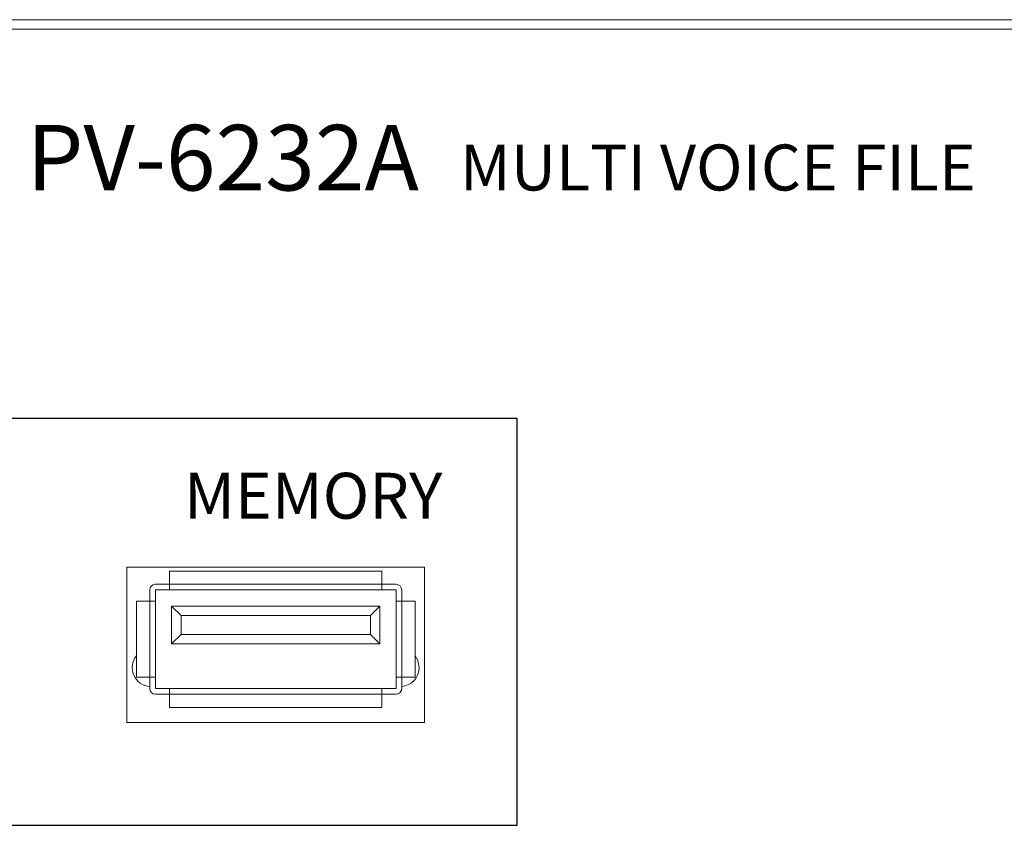
# Model space of a CAD drawing. Units: inches. Extents: x 48 to 671, y 23 to 395.
# Drawn here: x 76 to 86, y 288 to 296 of the extents above; entities that cross this region are included whole.
import ezdxf

# ---------------------------------------------------------------- set-up
doc = ezdxf.new("R2010")
doc.units = ezdxf.units.IN
doc.header["$MEASUREMENT"] = 0
doc.layers.add('Inter-m detail', color=255, linetype='Continuous')
doc.layers.add('model name', color=255, linetype='Continuous')
doc.styles.add('INTERM_TEXT', font='GulimChe.ttf')

# ---------------------------------------------------------------- blocks, each defined once
blk = doc.blocks.new('PV-6232A')
blk.add_lwpolyline([(-36.791, 13.292), (-26.655, 13.292), (-26.655, 8.995), (-36.791, 8.995)], close=True)
at = {"layer": 'Inter-m detail', "color": 7, "linetype": 'Continuous', "lineweight": 15}
for p, q in [((-48.2, 17.5), (48.2, 17.5)), ((48.2, 17.4), (-48.2, 17.4)), ((-27.63, 11.72), (-30.77, 11.72)), ((-30.77, 11.72), (-30.77, 10.08)), ((-30.32, 11.54), (-30.32, 11.68)), ((-28.08, 11.68), (-30.32, 11.68)), ((-28.08, 11.68), (-28.08, 11.54)), ((-27.63, 10.08), (-27.63, 11.72)), ((-30.47, 11.54), (-30.32, 11.54)), ((-30.32, 11.48), (-30.32, 11.54)), ((-30.32, 11.54), (-28.08, 11.54)), ((-28.08, 11.54), (-28.08, 11.48)), ((-28.08, 11.54), (-27.93, 11.54)), ((-30.53, 11.36), (-30.53, 11.48)), ((-30.47, 11.48), (-30.47, 11.36)), ((-30.32, 11.48), (-30.47, 11.48)), ((-28.08, 11.48), (-30.32, 11.48)), ((-27.93, 11.48), (-28.08, 11.48)), ((-27.93, 11.36), (-27.93, 11.48)), ((-27.87, 11.48), (-27.87, 11.36)), ((-30.67, 11.36), (-30.67, 10.56)), ((-30.67, 11.36), (-30.53, 11.36)), ((-30.53, 10.56), (-30.53, 11.36)), ((-30.53, 11.36), (-30.47, 11.36)), ((-30.47, 11.36), (-30.47, 10.56)), ((-27.93, 10.56), (-27.93, 11.36)), ((-27.93, 11.36), (-27.87, 11.36)), ((-27.87, 11.36), (-27.87, 10.56)), ((-27.87, 11.36), (-27.73, 11.36)), ((-27.73, 10.56), (-27.73, 11.36)), ((-30.3, 10.91), (-30.3, 11.31)), ((-30.2, 11.21), (-30.3, 11.31)), ((-30.3, 11.31), (-28.1, 11.31)), ((-28.2, 11.21), (-28.1, 11.31)), ((-28.1, 11.31), (-28.1, 10.91)), ((-30.2, 11.21), (-30.2, 11.01)), ((-28.2, 11.21), (-30.2, 11.21)), ((-28.2, 11.01), (-28.2, 11.21)), ((-30.3, 10.91), (-30.2, 11.01)), ((-30.2, 11.01), (-28.2, 11.01)), ((-28.1, 10.91), (-28.2, 11.01)), ((-28.1, 10.91), (-30.3, 10.91)), ((-30.53, 10.56), (-30.67, 10.56)), ((-30.47, 10.56), (-30.53, 10.56)), ((-30.53, 10.56), (-30.53, 10.44)), ((-30.47, 10.44), (-30.47, 10.56)), ((-27.87, 10.56), (-27.93, 10.56)), ((-27.93, 10.56), (-27.93, 10.44)), ((-27.73, 10.56), (-27.87, 10.56)), ((-27.87, 10.44), (-27.87, 10.56)), ((-30.53, 10.42), (-30.527, 10.42)), ((-30.32, 10.44), (-30.47, 10.44)), ((-30.32, 10.44), (-28.08, 10.44)), ((-30.32, 10.38), (-30.32, 10.44)), ((-28.08, 10.44), (-28.08, 10.38)), ((-27.93, 10.44), (-28.08, 10.44)), ((-27.873, 10.42), (-27.87, 10.42)), ((-30.47, 10.38), (-30.32, 10.38)), ((-28.08, 10.38), (-30.32, 10.38)), ((-30.32, 10.24), (-30.32, 10.38)), ((-28.08, 10.38), (-28.08, 10.24)), ((-28.08, 10.38), (-27.93, 10.38)), ((-30.32, 10.24), (-28.08, 10.24)), ((-30.77, 10.08), (-27.63, 10.08))]:
    blk.add_line(p, q, dxfattribs=at)
at = {"layer": 'Inter-m detail', "color": 7, "linetype": 'Continuous', "lineweight": 15, "flags": 128}
blk.add_lwpolyline([(-27.686, 10.66), (-27.701, 10.737), (-27.73, 10.785)], dxfattribs=at)
at = {"layer": 'Inter-m detail', "color": 7, "linetype": 'Continuous', "lineweight": 15}
for centre, radius, start, end in [((-30.47, 11.48), 0.06, 90, 180), ((-27.93, 11.48), 0.06, 0, 90), ((-30.514, 10.66), 0.2, 141.2606, 265.4114), ((-27.886, 10.66), 0.2, 274.5886, 0), ((-30.47, 10.44), 0.06, 180, 270), ((-27.93, 10.44), 0.06, 270, 0)]:
    blk.add_arc(centre, radius, start, end, dxfattribs=at)
at = {"layer": 'model name', "style": 'INTERM_TEXT'}
for s, height, p in [('PV-6232A', 0.6922, (-31.828, 15.697)), ('MULTI VOICE FILE ', 0.48499, (-27.256, 15.697)), ('MEMORY', 0.485, (-30.168, 12.232))]:
    blk.add_text(s, height=height, dxfattribs=at).set_placement(p)

msp = doc.modelspace()

# ---------------------------------------------------------------- block references
msp.add_blockref('PV-6232A', (107.893, 278.568))

doc.saveas('drawing.dxf')
